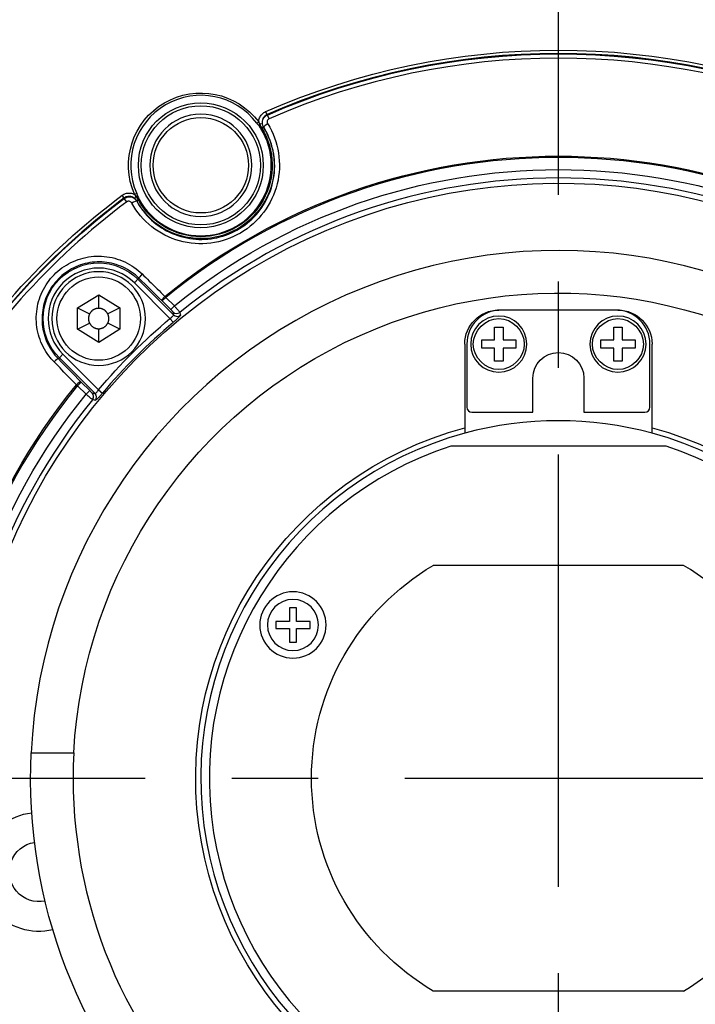
# Model space of a CAD drawing. Units: millimetres. Extents: x 0 to 298, y 0 to 210.
# Drawn here: x 122 to 132, y 97 to 111 of the extents above; entities that cross this region are included whole.
import ezdxf

# ---------------------------------------------------------------- set-up
doc = ezdxf.new("R2010")
doc.units = ezdxf.units.MM
doc.linetypes.add('CENTERX2', pattern=[101.6, 63.5, -12.7, 12.7, -12.7])
doc.layers.get('0').update_dxf_attribs({"linetype": 'CONTINUOUS'})
doc.layers.get('Defpoints').update_dxf_attribs({"linetype": 'CONTINUOUS'})
doc.layers.add('1', color=7, linetype='CONTINUOUS')
doc.styles.add('IDEAS_KANJI', font='simplex.shx', dxfattribs={"bigfont": 'bigfont'})
doc.dimstyles.new('PBS', dxfattribs={"dimtxt": 1.25, "dimasz": 1, "dimexe": 0.25, "dimexo": 0.25, "dimgap": 0.3, "dimtad": 1, "dimtoh": 1, "dimdec": 0, "dimzin": 0, "dimdsep": 46, "dimtxsty": 'IDEAS_KANJI', "dimblk": 'OPEN', "dimcen": 0, "dimclrd": 1, "dimclre": 1, "dimclrt": 1, "dimadec": 0, "dimazin": 0, "dimtfac": 1, "dimtdec": 0, "dimtmove": 0, "dimatfit": 3, "dimldrblk": 'OPEN', "dimfxl": 1, "dimtolj": 1, "dimtzin": 0, "dimarcsym": 0})

# ---------------------------------------------------------------- blocks, each defined once
blk = doc.blocks.new('_OPEN')
at = {"color": 0, "linetype": 'ByBlock'}
for p, q in [((-1, 0.166667), (0, 0)), ((-1, -0.166667), (0, 0)), ((0, 0), (-1, 0))]:
    blk.add_line(p, q, dxfattribs=at)
blk = doc.blocks.new('*D16')
at = {"layer": '1', "color": 1, "linetype": 'Continuous', "lineweight": -2}
for p, q in [((111.137, 93.006), (111.137, 143.739)), ((111.887, 143.489), (129.621, 143.489))]:
    blk.add_line(p, q, dxfattribs=at)
at = {"layer": 'Defpoints', "color": 0, "linetype": 'Continuous'}
for p in [(130.371, 146.303), (130.371, 143.489), (111.137, 92.756)]:
    blk.add_point(p, dxfattribs=at)
at = {"layer": '1', "color": 1, "linetype": 'Continuous', "lineweight": -2, "xscale": 0.75, "yscale": 0.75, "zscale": 0.75, "rotation": 180}
blk.add_blockref('_OPEN', (111.137, 143.489), dxfattribs=at)
at = {"layer": '1', "color": 1, "linetype": 'Continuous', "lineweight": -2, "xscale": 0.75, "yscale": 0.75, "zscale": 0.75}
blk.add_blockref('_OPEN', (130.371, 143.489), dxfattribs=at)
at = {"layer": '1', "color": 1, "linetype": 'Continuous', "insert": (120.754, 144.414), "char_height": 1.25, "attachment_point": 5, "style": 'IDEAS_KANJI'}
blk.add_mtext('\\A1;77', dxfattribs=at)
blk = doc.blocks.new('*D17')
at = {"layer": '1', "color": 1, "linetype": 'Continuous', "lineweight": -2}
for p, q in [((145.446, 104.666), (145.446, 143.739)), ((131.121, 143.489), (144.696, 143.489))]:
    blk.add_line(p, q, dxfattribs=at)
at = {"layer": 'Defpoints', "color": 0, "linetype": 'Continuous'}
for p in [(130.371, 146.303), (145.446, 143.489), (145.446, 104.416)]:
    blk.add_point(p, dxfattribs=at)
at = {"layer": '1', "color": 1, "linetype": 'Continuous', "lineweight": -2, "xscale": 0.75, "yscale": 0.75, "zscale": 0.75, "rotation": 180}
blk.add_blockref('_OPEN', (130.371, 143.489), dxfattribs=at)
at = {"layer": '1', "color": 1, "linetype": 'Continuous', "lineweight": -2, "xscale": 0.75, "yscale": 0.75, "zscale": 0.75}
blk.add_blockref('_OPEN', (145.446, 143.489), dxfattribs=at)
at = {"layer": '1', "color": 1, "linetype": 'Continuous', "insert": (138.559, 144.414), "char_height": 1.25, "attachment_point": 5, "style": 'IDEAS_KANJI'}
blk.add_mtext('\\A1;60.3', dxfattribs=at)
blk = doc.blocks.new('*D18')
at = {"layer": '1', "color": 1, "linetype": 'Continuous', "lineweight": -2}
for p, q in [((146.747, 94.029), (146.747, 146.239)), ((131.121, 145.989), (145.997, 145.989))]:
    blk.add_line(p, q, dxfattribs=at)
at = {"layer": 'Defpoints', "color": 0, "linetype": 'Continuous'}
for p in [(130.371, 146.303), (146.747, 145.989), (146.747, 93.779)]:
    blk.add_point(p, dxfattribs=at)
at = {"layer": '1', "color": 1, "linetype": 'Continuous', "lineweight": -2, "xscale": 0.75, "yscale": 0.75, "zscale": 0.75, "rotation": 180}
blk.add_blockref('_OPEN', (130.371, 145.989), dxfattribs=at)
at = {"layer": '1', "color": 1, "linetype": 'Continuous', "lineweight": -2, "xscale": 0.75, "yscale": 0.75, "zscale": 0.75}
blk.add_blockref('_OPEN', (146.747, 145.989), dxfattribs=at)
at = {"layer": '1', "color": 1, "linetype": 'Continuous', "insert": (138.559, 146.914), "char_height": 1.25, "attachment_point": 5, "style": 'IDEAS_KANJI'}
blk.add_mtext('\\A1;65', dxfattribs=at)
blk = doc.blocks.new('*D19')
at = {"layer": '1', "color": 1, "linetype": 'Continuous', "lineweight": -2}
for p, q in [((108.946, 115.115), (108.946, 148.739)), ((146.747, 96.029), (146.747, 148.739)), ((109.696, 148.489), (145.997, 148.489))]:
    blk.add_line(p, q, dxfattribs=at)
at = {"layer": 'Defpoints', "color": 0, "linetype": 'Continuous'}
for p in [(146.747, 148.489), (108.946, 114.865), (146.747, 95.779)]:
    blk.add_point(p, dxfattribs=at)
at = {"layer": '1', "color": 1, "linetype": 'Continuous', "lineweight": -2, "xscale": 0.75, "yscale": 0.75, "zscale": 0.75, "rotation": 180}
blk.add_blockref('_OPEN', (108.946, 148.489), dxfattribs=at)
at = {"layer": '1', "color": 1, "linetype": 'Continuous', "lineweight": -2, "xscale": 0.75, "yscale": 0.75, "zscale": 0.75}
blk.add_blockref('_OPEN', (146.747, 148.489), dxfattribs=at)
at = {"layer": '1', "color": 1, "linetype": 'Continuous', "insert": (127.847, 149.114), "char_height": 1.25, "attachment_point": 5, "style": 'IDEAS_KANJI'}
blk.add_mtext('\\A1;151（外形寸法）', dxfattribs=at)

msp = doc.modelspace()

# ---------------------------------------------------------------- linework, layer by layer
at = {"layer": '1', "color": 2, "linetype": 'CENTERX2', "ltscale": 0.1}
for p, q in [((130.371, 68.153), (130.371, 146.053)), ((107.796, 100.228), (149.946, 100.228))]:
    msp.add_line(p, q, dxfattribs=at)
at = {"layer": '1', "color": 51, "linetype": 'Continuous'}
for p, q in [((126.093, 109.972), (126.073, 110.017)), ((126.123, 109.911), (126.098, 109.967)), ((125.943, 109.845), (125.971, 109.865)), ((126.022, 109.836), (125.986, 109.83)), ((126.015, 109.776), (126.003, 109.769)), ((126.039, 109.791), (126.015, 109.776)), ((123.995, 108.748), (123.965, 108.788)), ((124.033, 108.692), (123.997, 108.741)), ((124.18, 108.816), (124.148, 108.802)), ((124.148, 108.743), (124.171, 108.771)), ((124.179, 108.706), (124.204, 108.72)), ((124.204, 108.72), (124.216, 108.726)), ((124.145, 107.502), (124.198, 107.555)), ((124.668, 106.98), (124.145, 107.502)), ((124.198, 107.555), (124.213, 107.57)), ((124.198, 107.555), (124.722, 107.032)), ((124.607, 107.288), (124.554, 107.236)), ((124.607, 107.288), (124.732, 107.163)), ((124.679, 107.11), (124.554, 107.236)), ((124.679, 107.11), (124.732, 107.163)), ((124.668, 106.98), (124.716, 106.923)), ((123.097, 106.454), (123.044, 106.401)), ((123.097, 106.454), (123.62, 105.931)), ((123.029, 106.386), (123.044, 106.401)), ((123.568, 105.877), (123.044, 106.401)), ((123.364, 106.045), (123.311, 105.992)), ((123.436, 105.867), (123.311, 105.992)), ((123.364, 106.045), (123.489, 105.92)), ((123.436, 105.867), (123.489, 105.92)), ((123.62, 105.931), (123.677, 105.883))]:
    msp.add_line(p, q, dxfattribs=at)
at = {"layer": '1', "color": 80, "linetype": 'Continuous'}
for p, q in [((123.309, 107.136), (123.621, 107.328)), ((123.621, 107.128), (123.621, 107.328)), ((123.621, 107.328), (123.934, 107.136)), ((123.309, 107.136), (123.487, 107.046)), ((123.309, 106.82), (123.309, 107.136)), ((123.934, 107.136), (123.755, 107.046)), ((123.934, 107.136), (123.934, 106.82)), ((131.246, 107.103), (129.496, 107.103)), ((123.309, 106.82), (123.488, 106.909)), ((123.934, 106.82), (123.754, 106.909)), ((129.434, 106.666), (129.434, 106.853)), ((129.559, 106.853), (129.559, 106.666)), ((131.184, 106.666), (131.184, 106.853)), ((131.309, 106.853), (131.309, 106.666)), ((123.621, 106.628), (123.309, 106.82)), ((123.621, 106.628), (123.621, 106.828)), ((123.934, 106.82), (123.621, 106.628)), ((128.996, 106.603), (128.996, 105.373)), ((129.027, 106.603), (129.027, 105.678)), ((129.246, 106.666), (129.434, 106.666)), ((129.559, 106.666), (129.746, 106.666)), ((130.996, 106.666), (131.184, 106.666)), ((131.309, 106.666), (131.496, 106.666)), ((131.715, 105.678), (131.715, 106.603)), ((131.746, 105.373), (131.746, 106.603)), ((129.434, 106.541), (129.246, 106.541)), ((129.434, 106.353), (129.434, 106.541)), ((129.559, 106.541), (129.559, 106.353)), ((129.746, 106.541), (129.559, 106.541)), ((131.184, 106.541), (130.996, 106.541)), ((131.184, 106.353), (131.184, 106.541)), ((131.309, 106.541), (131.309, 106.353)), ((131.496, 106.541), (131.309, 106.541)), ((129.996, 105.603), (129.996, 106.103)), ((130.746, 106.103), (130.746, 105.603)), ((129.102, 105.603), (129.996, 105.603)), ((130.746, 105.603), (131.64, 105.603)), ((131.952, 105.103), (128.79, 105.103)), ((132.208, 103.353), (128.534, 103.353)), ((126.524, 102.728), (126.424, 102.728)), ((126.424, 102.728), (126.424, 102.528)), ((126.524, 102.528), (126.524, 102.728)), ((126.424, 102.528), (126.224, 102.528)), ((126.224, 102.528), (126.224, 102.428)), ((126.724, 102.528), (126.524, 102.528)), ((126.724, 102.428), (126.724, 102.528)), ((126.224, 102.428), (126.424, 102.428)), ((126.424, 102.428), (126.424, 102.228)), ((126.524, 102.228), (126.524, 102.428)), ((126.524, 102.428), (126.724, 102.428)), ((126.424, 102.228), (126.524, 102.228)), ((122.63, 100.603), (123.256, 100.603)), ((132.208, 97.103), (128.534, 97.103))]:
    msp.add_line(p, q, dxfattribs=at)
for radius in [0.917, 0.875, 0.7]:
    msp.add_circle((125.121, 109.228), radius, dxfattribs=at)
at = {"layer": '1', "color": 80, "linetype": 'Continuous', "extrusion": (0, 0, -1)}
for centre, radius in [((-125.121, 109.228), 0.75), ((-123.621, 106.978), 0.688), ((-129.496, 106.603), 0.412), ((-131.246, 106.603), 0.412), ((-126.474, 102.478), 0.487), ((-126.474, 102.478), 0.375)]:
    msp.add_circle(centre, radius, dxfattribs=at)
at = {"layer": '1', "color": 51, "linetype": 'Continuous'}
msp.add_circle((123.621, 106.978), 0.612, dxfattribs=at)
at = {"layer": '1', "color": 51, "linetype": 'Continuous', "extrusion": (0, 0, -1)}
for centre, radius, start, end in [((-130.371, 100.228), 10.691, 66.297, 113.703), ((-130.371, 100.228), 10.635, 66.312, 113.688), ((-125.121, 109.228), 1.062, 336.36, 143.1271), ((-130.371, 100.228), 9.135, 50.7651, 129.2349), ((-125.121, 109.228), 1.077, 148.4784, 331.0088), ((-125.121, 109.228), 1.048, 148.4784, 331.0088), ((-130.371, 100.228), 8.938, 50.8847, 129.1153), ((-130.371, 100.228), 10.691, 30.3158, 53.1901), ((-130.371, 100.228), 10.635, 30.271, 53.1751), ((-123.621, 106.978), 0.816, 315, 135), ((-130.371, 100.228), 8.838, 40.1884, 49.8116), ((-130.371, 100.228), 9.135, 320.7651, 39.2349), ((-130.371, 100.228), 8.938, 320.8847, 39.1153)]:
    msp.add_arc(centre, radius, start, end, dxfattribs=at)
at = {"layer": '1', "color": 51, "linetype": 'Continuous'}
for centre, radius, start, end in [((130.371, 100.228), 10.642, 66.297, 113.703), ((130.371, 100.228), 10.574, 66.312, 113.688), ((125.121, 109.228), 1.028, 36.8729, 203.64), ((125.121, 109.228), 1.035, 208.9912, 31.5216), ((130.371, 100.228), 9.115, 50.7705, 129.2295), ((130.371, 100.228), 8.814, 50.9023, 129.0977), ((130.371, 100.228), 10.642, 126.8099, 149.6842), ((130.371, 100.228), 10.574, 126.8249, 149.729), ((123.621, 106.978), 0.741, 45, 225), ((130.371, 100.228), 8.763, 130.1884, 139.8116), ((130.371, 100.228), 9.115, 140.7705, 219.2295), ((130.371, 100.228), 8.814, 140.9023, 219.0977)]:
    msp.add_arc(centre, radius, start, end, dxfattribs=at)
at = {"layer": '1', "color": 80, "linetype": 'Continuous', "extrusion": (0, 0, -1)}
for centre, radius, start, end in [((-130.371, 100.228), 8.738, 0, 195.075), ((-130.371, 100.228), 7.125, 3.017, 191.5877), ((-129.496, 106.603), 0.5, 0, 90), ((-131.246, 106.603), 0.5, 90, 180), ((-130.371, 106.103), 0.375, 0, 180), ((-130.371, 100.228), 5.325, 104.9642, 75.0358), ((-130.371, 100.228), 3.625, 300.4503, 59.5497), ((-130.371, 100.228), 7.75, 267.2265, 2.7735), ((-130.371, 100.228), 8.738, 224.9213, 0), ((-122.746, 98.853), 0.875, 256.6768, 82.8813), ((-122.746, 98.853), 0.438, 258.4237, 81.135)]:
    msp.add_arc(centre, radius, start, end, dxfattribs=at)
at = {"layer": '1', "color": 80, "linetype": 'Continuous'}
for centre, radius, start, end in [((130.371, 100.228), 7.75, 346.8782, 177.2265), ((129.527, 106.603), 0.5, 90, 180), ((131.215, 106.603), 0.5, 0, 90), ((129.102, 105.678), 0.075, 180, 270), ((131.64, 105.678), 0.075, 270, 0), ((130.371, 100.228), 5.25, 74.8169, 105.1831), ((130.371, 100.228), 5.25, 105.1831, 74.8169), ((130.371, 100.228), 5.125, 107.9698, 72.0302), ((130.371, 100.228), 3.625, 300.4503, 59.5497), ((130.371, 100.228), 7.125, 176.983, 273.017)]:
    msp.add_arc(centre, radius, start, end, dxfattribs=at)
at = {"layer": '1', "color": 51, "linetype": 'Continuous'}
for centre, major_axis, ratio, start_param, end_param in [((125.999, 109.832), (0.0363, 0.0344), 0.146384, 1.788986, 2.318469), ((126.108, 109.826), (0.0638, 0.0395), 0.162923, 1.548519, 3.088523), ((124.163, 108.761), (0.0478, 0.0146), 0.146384, 0.823124, 1.352607), ((124.115, 108.664), (-0.0657, -0.0361), 0.162923, 3.194662, 4.734667), ((124.266, 107.623), (-0.0526, -0.0535), 0.163535, 4.695326, 6.23011), ((124.601, 107.294), (-0.0526, -0.0535), 0.163444, 4.694455, 6.230111), ((124.766, 107.126), (-0.0732, -0.0163), 0.995255, 0.567885, 2.031615), ((124.775, 107.085), (-0.0732, -0.0164), 0.995247, 0.567368, 2.033244), ((122.976, 106.333), (0.0535, 0.0526), 0.163535, 0.053075, 1.587859), ((123.305, 105.998), (-0.0535, -0.0526), 0.163444, 3.194667, 4.730323), ((123.473, 105.834), (0.0163, 0.0732), 0.995255, 4.25157, 5.7153), ((123.515, 105.824), (0.0164, 0.0732), 0.995247, 4.249941, 5.715817)]:
    msp.add_ellipse(centre, major_axis=major_axis, ratio=ratio, start_param=start_param, end_param=end_param, dxfattribs=at)
for points, knots in [([(125.971, 109.865), (125.971, 109.871), (125.971, 109.876), (125.975, 109.901), (125.981, 109.921), (125.999, 109.956), (126.011, 109.972), (126.039, 109.998), (126.056, 110.009), (126.073, 110.017)], [0, 0, 0, 0, 0.083943, 0.083943, 0.393835, 0.393835, 0.696879, 0.696879, 1, 1, 1, 1]), ([(126.093, 109.972), (126.08, 109.967), (126.068, 109.959), (126.048, 109.94), (126.04, 109.929), (126.027, 109.903), (126.023, 109.889), (126.019, 109.862), (126.02, 109.849), (126.022, 109.836)], [0, 0, 0, 0, 0.252747, 0.252747, 0.505275, 0.505275, 0.764531, 0.764531, 1, 1, 1, 1]), ([(126.043, 109.788), (126.042, 109.791), (126.04, 109.794), (126.032, 109.81), (126.028, 109.824), (126.024, 109.851), (126.025, 109.865), (126.03, 109.891), (126.035, 109.904), (126.048, 109.926), (126.056, 109.937), (126.075, 109.954), (126.086, 109.962), (126.098, 109.967)], [0, 0, 0, 0, 0.052609, 0.052609, 0.253131, 0.253131, 0.44376, 0.44376, 0.628405, 0.628405, 0.813764, 0.813764, 1, 1, 1, 1]), ([(126.093, 109.972), (126.093, 109.972), (126.094, 109.972), (126.096, 109.97), (126.097, 109.969), (126.098, 109.967)], [0, 0, 0, 0, 0.212828, 0.212828, 1, 1, 1, 1]), ([(126.123, 109.911), (126.118, 109.909), (126.114, 109.906), (126.106, 109.899), (126.103, 109.895), (126.098, 109.885), (126.096, 109.88), (126.094, 109.87), (126.094, 109.864), (126.096, 109.853), (126.098, 109.847), (126.101, 109.84), (126.102, 109.839), (126.103, 109.838)], [0, 0, 0, 0, 0.181876, 0.181876, 0.363611, 0.363611, 0.547103, 0.547103, 0.739875, 0.739875, 0.94566, 0.94566, 1, 1, 1, 1]), ([(126.103, 109.838), (126.265, 109.576), (126.315, 109.252), (126.169, 108.658), (125.969, 108.389), (125.436, 108.078), (125.105, 108.035), (124.511, 108.201), (124.256, 108.404), (124.107, 108.674)], [0, 0, 0, 0, 0.25, 0.25, 0.5, 0.5, 0.75, 0.75, 1, 1, 1, 1]), ([(124.18, 108.701), (124.207, 108.651), (124.239, 108.603), (124.274, 108.558), (124.348, 108.462), (124.44, 108.378), (124.642, 108.247), (124.755, 108.199), (124.987, 108.143), (125.108, 108.134), (125.344, 108.155), (125.462, 108.187), (125.68, 108.285), (125.782, 108.354), (125.957, 108.52), (126.032, 108.62), (126.143, 108.837), (126.181, 108.958), (126.212, 109.201), (126.207, 109.327), (126.155, 109.567), (126.108, 109.684), (126.043, 109.788)], [0, 0, 0, 0, 0.049647, 0.049647, 0.049647, 0.156247, 0.156247, 0.261114, 0.261114, 0.364491, 0.364491, 0.46746, 0.46746, 0.571386, 0.571386, 0.67708, 0.67708, 0.784357, 0.784357, 0.892189, 0.892189, 1, 1, 1, 1]), ([(126.022, 109.836), (126.025, 109.823), (126.03, 109.809), (126.037, 109.795), (126.038, 109.793), (126.039, 109.791)], [0, 0, 0, 0, 0.875778, 0.875778, 1, 1, 1, 1]), ([(123.965, 108.788), (123.981, 108.799), (123.998, 108.808), (124.035, 108.82), (124.055, 108.822), (124.093, 108.821), (124.112, 108.817), (124.136, 108.808), (124.142, 108.805), (124.148, 108.802)], [0, 0, 0, 0, 0.299349, 0.299349, 0.598752, 0.598752, 0.897678, 0.897678, 1, 1, 1, 1]), ([(124.148, 108.743), (124.137, 108.752), (124.125, 108.759), (124.1, 108.769), (124.086, 108.772), (124.058, 108.773), (124.044, 108.771), (124.018, 108.763), (124.006, 108.757), (123.995, 108.748)], [0, 0, 0, 0, 0.250662, 0.250662, 0.500755, 0.500755, 0.750317, 0.750317, 1, 1, 1, 1]), ([(123.997, 108.741), (123.996, 108.743), (123.996, 108.745), (123.995, 108.747), (123.995, 108.748), (123.995, 108.748)], [0, 0, 0, 0, 0.787267, 0.787267, 1, 1, 1, 1]), ([(123.997, 108.741), (124.006, 108.748), (124.017, 108.754), (124.041, 108.762), (124.055, 108.765), (124.083, 108.765), (124.098, 108.763), (124.127, 108.753), (124.14, 108.745), (124.163, 108.725), (124.173, 108.714), (124.18, 108.701)], [0, 0, 0, 0, 0.164625, 0.164625, 0.362714, 0.362714, 0.572868, 0.572868, 0.788287, 0.788287, 1, 1, 1, 1]), ([(124.179, 108.706), (124.175, 108.713), (124.17, 108.72), (124.16, 108.733), (124.154, 108.738), (124.148, 108.743)], [0, 0, 0, 0, 0.519279, 0.519279, 1, 1, 1, 1]), ([(124.107, 108.674), (124.104, 108.679), (124.1, 108.684), (124.091, 108.693), (124.086, 108.696), (124.074, 108.7), (124.068, 108.702), (124.057, 108.702), (124.051, 108.701), (124.041, 108.697), (124.037, 108.695), (124.033, 108.692)], [0, 0, 0, 0, 0.217807, 0.217807, 0.43622, 0.43622, 0.645179, 0.645179, 0.839279, 0.839279, 1, 1, 1, 1]), ([(122.966, 106.341), (122.947, 106.36), (122.929, 106.381), (122.912, 106.402), (122.847, 106.481), (122.795, 106.572), (122.725, 106.763), (122.707, 106.865), (122.704, 107.068), (122.719, 107.17), (122.782, 107.362), (122.831, 107.454), (122.953, 107.615), (123.029, 107.686), (123.2, 107.799), (123.296, 107.841), (123.495, 107.892), (123.601, 107.9), (123.807, 107.881), (123.91, 107.853), (124.098, 107.765), (124.185, 107.705), (124.258, 107.633)], [0, 0, 0, 0, 0.028718, 0.028718, 0.028718, 0.137254, 0.137254, 0.244513, 0.244513, 0.350864, 0.350864, 0.456971, 0.456971, 0.563582, 0.563582, 0.671302, 0.671302, 0.780354, 0.780354, 0.890219, 0.890219, 1, 1, 1, 1]), ([(124.213, 107.57), (124.146, 107.637), (124.066, 107.692), (123.894, 107.772), (123.799, 107.798), (123.611, 107.815), (123.513, 107.808), (123.331, 107.762), (123.242, 107.723), (123.086, 107.62), (123.017, 107.554), (122.904, 107.407), (122.86, 107.322), (122.802, 107.147), (122.788, 107.053), (122.791, 106.867), (122.808, 106.773), (122.872, 106.598), (122.919, 106.514), (122.979, 106.442), (122.995, 106.423), (123.011, 106.404), (123.029, 106.386)], [0, 0, 0, 0, 0.110006, 0.110006, 0.219972, 0.219972, 0.32898, 0.32898, 0.43654, 0.43654, 0.542946, 0.542946, 0.64888, 0.64888, 0.755158, 0.755158, 0.862481, 0.862481, 0.971213, 0.971213, 0.971213, 1, 1, 1, 1]), ([(124.258, 107.633), (124.294, 107.598), (124.329, 107.564), (124.44, 107.454), (124.517, 107.379), (124.593, 107.304)], [0, 0, 0, 0, 0.315369, 0.315369, 1, 1, 1, 1]), ([(124.732, 107.163), (124.736, 107.159), (124.74, 107.154), (124.753, 107.14), (124.762, 107.129), (124.778, 107.111), (124.785, 107.102), (124.798, 107.087), (124.803, 107.081), (124.81, 107.072), (124.812, 107.069), (124.813, 107.068)], [0, 0, 0, 0, 0.09571, 0.09571, 0.321924, 0.321924, 0.547746, 0.547746, 0.773899, 0.773899, 1, 1, 1, 1]), ([(124.668, 106.98), (124.675, 106.985), (124.682, 106.99), (124.694, 107), (124.7, 107.004), (124.71, 107.013), (124.714, 107.017), (124.72, 107.024), (124.721, 107.027), (124.722, 107.03), (124.722, 107.031), (124.722, 107.032)], [0, 0, 0, 0, 0.22286, 0.22286, 0.444653, 0.444653, 0.665045, 0.665045, 0.885298, 0.885298, 1, 1, 1, 1]), ([(124.713, 107.073), (124.712, 107.074), (124.712, 107.075), (124.709, 107.079), (124.707, 107.081), (124.702, 107.087), (124.699, 107.09), (124.692, 107.097), (124.688, 107.101), (124.682, 107.107), (124.681, 107.109), (124.679, 107.11)], [0, 0, 0, 0, 0.22586, 0.22586, 0.451731, 0.451731, 0.677493, 0.677493, 0.90403, 0.90403, 1, 1, 1, 1]), ([(124.822, 107.027), (124.822, 107.026), (124.822, 107.025), (124.819, 107.019), (124.815, 107.014), (124.803, 107.001), (124.795, 106.993), (124.776, 106.975), (124.765, 106.965), (124.742, 106.944), (124.729, 106.933), (124.716, 106.923)], [0, 0, 0, 0, 0.114734, 0.114734, 0.335839, 0.335839, 0.557141, 0.557141, 0.778794, 0.778794, 1, 1, 1, 1]), ([(124.813, 107.068), (124.814, 107.064), (124.815, 107.059), (124.818, 107.045), (124.82, 107.036), (124.822, 107.027)], [0, 0, 0, 0, 0.341462, 0.341462, 1, 1, 1, 1]), ([(123.295, 106.006), (123.263, 106.039), (123.231, 106.072), (123.121, 106.183), (123.044, 106.262), (122.966, 106.341)], [0, 0, 0, 0, 0.293491, 0.293491, 1, 1, 1, 1]), ([(123.531, 105.787), (123.53, 105.787), (123.53, 105.787), (123.526, 105.79), (123.522, 105.793), (123.511, 105.803), (123.503, 105.809), (123.487, 105.823), (123.477, 105.831), (123.457, 105.849), (123.446, 105.858), (123.436, 105.867)], [0, 0, 0, 0, 0.090413, 0.090413, 0.316717, 0.316717, 0.544117, 0.544117, 0.772301, 0.772301, 1, 1, 1, 1]), ([(123.489, 105.92), (123.493, 105.916), (123.497, 105.912), (123.505, 105.905), (123.508, 105.901), (123.515, 105.895), (123.518, 105.893), (123.522, 105.889), (123.524, 105.888), (123.525, 105.887), (123.526, 105.887), (123.526, 105.887)], [0, 0, 0, 0, 0.228197, 0.228197, 0.456472, 0.456472, 0.683653, 0.683653, 0.909668, 0.909668, 1, 1, 1, 1]), ([(123.568, 105.877), (123.569, 105.877), (123.571, 105.877), (123.576, 105.881), (123.58, 105.884), (123.588, 105.891), (123.592, 105.896), (123.602, 105.907), (123.607, 105.914), (123.614, 105.924), (123.617, 105.928), (123.62, 105.931)], [0, 0, 0, 0, 0.221726, 0.221726, 0.442368, 0.442368, 0.662201, 0.662201, 0.882985, 0.882985, 1, 1, 1, 1]), ([(123.677, 105.883), (123.671, 105.876), (123.665, 105.87), (123.649, 105.851), (123.638, 105.839), (123.619, 105.817), (123.61, 105.808), (123.594, 105.792), (123.587, 105.786), (123.577, 105.779), (123.574, 105.777), (123.573, 105.777)], [0, 0, 0, 0, 0.115956, 0.115956, 0.335903, 0.335903, 0.556256, 0.556256, 0.777948, 0.777948, 1, 1, 1, 1]), ([(123.573, 105.777), (123.568, 105.778), (123.563, 105.779), (123.549, 105.782), (123.54, 105.784), (123.531, 105.787)], [0, 0, 0, 0, 0.341462, 0.341462, 1, 1, 1, 1])]:
    msp.add_open_spline(points, degree=3, knots=knots, dxfattribs=at)
for points in [[(125.971, 109.813), (125.961, 109.823), (125.952, 109.833), (125.943, 109.845)], [(125.971, 109.865), (125.975, 109.853), (125.98, 109.841), (125.986, 109.83)], [(126.003, 109.769), (125.994, 109.785), (125.983, 109.8), (125.971, 109.813)], [(125.986, 109.83), (125.994, 109.811), (126.004, 109.794), (126.015, 109.776)], [(126.043, 109.788), (126.042, 109.789), (126.041, 109.79), (126.039, 109.791)], [(124.171, 108.771), (124.164, 108.782), (124.157, 108.792), (124.148, 108.802)], [(124.204, 108.72), (124.194, 108.738), (124.184, 108.755), (124.171, 108.771)], [(124.18, 108.816), (124.185, 108.803), (124.19, 108.79), (124.194, 108.777)], [(124.194, 108.777), (124.199, 108.759), (124.207, 108.742), (124.216, 108.726)], [(124.179, 108.706), (124.179, 108.704), (124.18, 108.702), (124.18, 108.701)], [(124.548, 107.241), (124.436, 107.351), (124.325, 107.461), (124.213, 107.57)], [(124.607, 107.288), (124.602, 107.294), (124.598, 107.299), (124.593, 107.304)], [(124.548, 107.241), (124.55, 107.239), (124.552, 107.237), (124.554, 107.236)], [(124.722, 107.032), (124.719, 107.046), (124.716, 107.059), (124.713, 107.073)], [(123.029, 106.386), (123.139, 106.274), (123.248, 106.163), (123.358, 106.051)], [(123.311, 105.992), (123.306, 105.997), (123.3, 106.002), (123.295, 106.006)], [(123.364, 106.045), (123.362, 106.047), (123.36, 106.049), (123.358, 106.051)], [(123.526, 105.887), (123.54, 105.884), (123.554, 105.88), (123.568, 105.877)]]:
    msp.add_open_spline(points, degree=3, dxfattribs=at)
at = {"layer": '1', "color": 80, "linetype": 'Continuous'}
for points, degree, knots in [([(123.487, 107.046), (123.479, 107.03), (123.467, 106.977), (123.48, 106.924), (123.488, 106.909)], 2, [0, 0, 0, 0.25, 0.75, 1, 1, 1]), ([(123.621, 107.128), (123.601, 107.128), (123.539, 107.111), (123.496, 107.063), (123.487, 107.046)], 2, [0, 0, 0, 0.25, 0.75, 1, 1, 1]), ([(123.755, 107.046), (123.746, 107.063), (123.703, 107.111), (123.641, 107.128), (123.621, 107.128)], 2, [0, 0, 0, 0.25, 0.75, 1, 1, 1]), ([(123.754, 106.909), (123.762, 106.924), (123.775, 106.977), (123.763, 107.03), (123.755, 107.046)], 2, [0, 0, 0, 0.25, 0.75, 1, 1, 1]), ([(123.488, 106.909), (123.497, 106.892), (123.54, 106.845), (123.602, 106.828), (123.621, 106.828)], 2, [0, 0, 0, 0.25, 0.75, 1, 1, 1]), ([(123.621, 106.828), (123.641, 106.828), (123.702, 106.845), (123.745, 106.892), (123.754, 106.909)], 2, [0, 0, 0, 0.25, 0.75, 1, 1, 1]), ([(129.121, 106.603), (129.121, 106.799), (129.3, 106.978), (129.692, 106.978), (129.871, 106.799), (129.871, 106.603)], 3, [0, 0, 0, 0, 0.5, 0.5, 1, 1, 1, 1]), ([(130.871, 106.603), (130.871, 106.799), (131.05, 106.978), (131.442, 106.978), (131.621, 106.799), (131.621, 106.603)], 3, [0, 0, 0, 0, 0.5, 0.5, 1, 1, 1, 1]), ([(129.871, 106.603), (129.871, 106.407), (129.692, 106.228), (129.3, 106.228), (129.121, 106.407), (129.121, 106.603)], 3, [0, 0, 0, 0, 0.5, 0.5, 1, 1, 1, 1]), ([(131.621, 106.603), (131.621, 106.407), (131.442, 106.228), (131.05, 106.228), (130.871, 106.407), (130.871, 106.603)], 3, [0, 0, 0, 0, 0.5, 0.5, 1, 1, 1, 1])]:
    msp.add_open_spline(points, degree=degree, knots=knots, dxfattribs=at)
for points, degree in [([(129.434, 106.853), (129.559, 106.853)], 1), ([(131.184, 106.853), (131.309, 106.853)], 1), ([(129.246, 106.541), (129.246, 106.666)], 1), ([(129.746, 106.666), (129.746, 106.541)], 1), ([(130.996, 106.541), (130.996, 106.666)], 1), ([(131.496, 106.666), (131.496, 106.541)], 1), ([(129.559, 106.353), (129.434, 106.353)], 1), ([(131.309, 106.353), (131.184, 106.353)], 1), ([(128.996, 105.373), (128.996, 105.347), (128.996, 105.321), (128.996, 105.295)], 3), ([(131.746, 105.295), (131.746, 105.321), (131.746, 105.347), (131.746, 105.373)], 3)]:
    msp.add_open_spline(points, degree=degree, dxfattribs=at)

# ---------------------------------------------------------------- dimensions: what is measured, and where the dimension line sits
at = {"layer": '1', "color": 1, "linetype": 'Continuous'}
for base, p1, p2, text, override, picture, middle in [((146.747, 148.489), (108.946, 114.865), (146.747, 95.779), '151（外形寸法）', {"dimtxt": 1.25, "dimasz": 0.75, "dimgap": 0, "dimlfac": 4}, '*D19', (127.847, 148.489)), ((146.747, 145.989), (130.371, 146.303), (146.747, 93.779), '65', {"dimtxt": 1.25, "dimasz": 0.75, "dimlfac": 4, "dimse1": 1}, '*D18', (138.559, 145.989)), ((130.371, 143.489), (111.137, 92.756), (130.371, 146.303), '77', {"dimtxt": 1.25, "dimasz": 0.75, "dimlfac": 4, "dimse2": 1}, '*D16', (120.754, 143.489)), ((145.446, 143.489), (130.371, 146.303), (145.446, 104.416), '60.3', {"dimtxt": 1.25, "dimasz": 0.75, "dimlfac": 4, "dimse1": 1}, '*D17', (138.559, 143.489))]:
    dim = msp.add_linear_dim(base=base, p1=p1, p2=p2, text=text, dimstyle='PBS', override=override, dxfattribs=at)
    dim.commit()
    dim.dimension.update_dxf_attribs({"geometry": picture, "text_midpoint": middle, "dimtype": 160})

doc.saveas('drawing.dxf')
